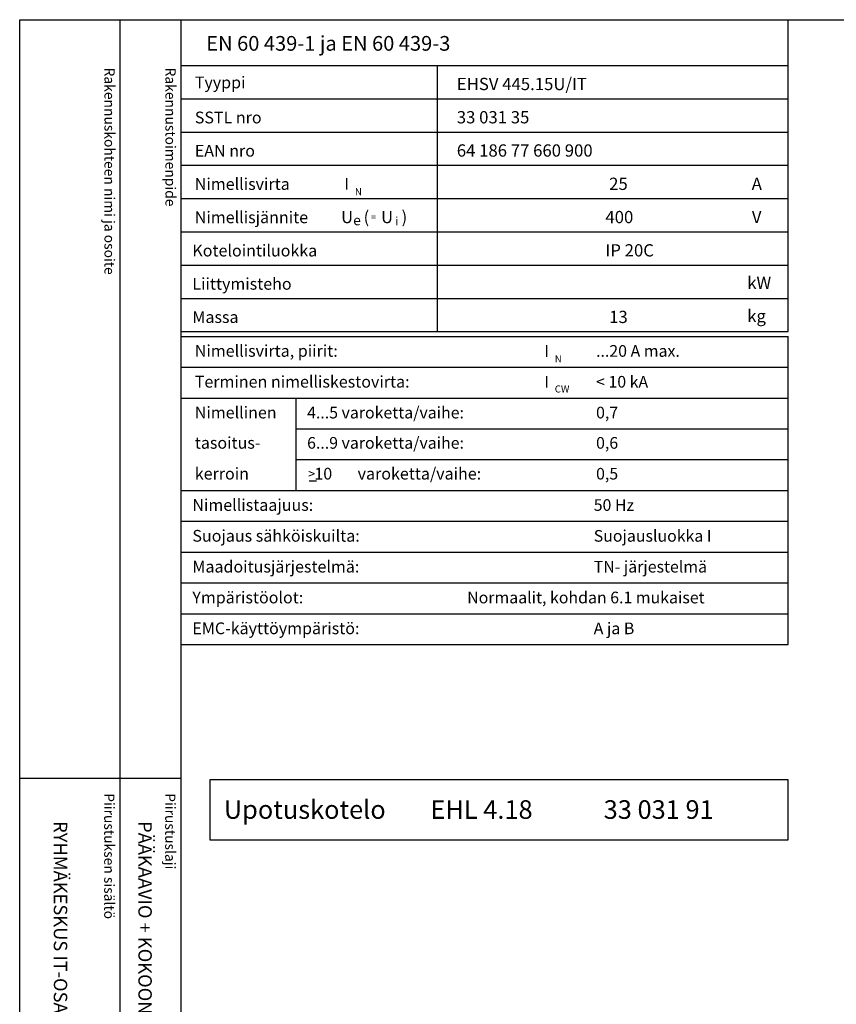
# Model space of a CAD drawing. Extents: x 0 to 7512, y 0 to 3542.
# Drawn here: x 0 to 1181, y 2117 to 3542 of the extents above; entities that cross this region are included whole.
import ezdxf

# ---------------------------------------------------------------- set-up
doc = ezdxf.new("R2010")
doc.units = 0
doc.header["$LTSCALE"] = 63.5
doc.header["$MEASUREMENT"] = 0
for name, color, linetype in [('EHYTV1', 1, 'CONTINUOUS'), ('EHYTV3', 3, 'CONTINUOUS'), ('TEXT15', 1, 'CONTINUOUS'), ('TEXT25', 2, 'CONTINUOUS'), ('TEXT35', 3, 'CONTINUOUS')]:
    doc.layers.add(name, color=color, linetype=linetype)
doc.styles.add('MONOTXT', font='monotxt')
doc.styles.add('ROMANS', font='romans')

# ---------------------------------------------------------------- blocks, each defined once
blk = doc.blocks.new('Otsikko_MK')
at = {"layer": 'TEXT35', "style": 'ROMANS'}
for tag, p in [('OSOITE', (13.9, 3435.3)), ('NIMI', (48.9, 3435.3)), ('KOHDE', (83.9, 3435.3)), ('TOIMENPIDE', (171.2, 3435.3)), ('PIIRUSTUS', (48.9, 2367.4)), ('PIIRUSTUSLAJI', (171.2, 2367.4)), ('KOODI', (12.7, 1393.6)), ('PVM', (201, 1313.6)), ('TARKASTAJA', (79.2, 1303.6)), ('TEKI', (117, 1303.6)), ('MUUTOS', (156.9, 1303.6)), ('PIIRUSTUS', (48.9, 496.4)), ('MITTAKAAVA', (165.2, 496.7)), ('LEHTI', (165.2, 234.6)), ('LEHDISTÄ', (165.2, 82.2))]:
    blk.add_attdef(tag, p, '', height=19.4, rotation=270, dxfattribs=at)
blk = doc.blocks.new('nimellisarvot')
at = {"layer": 'EHYTV1'}
for p, q in [((1110.9, -451.2), (1110.9, 0)), ((232.5, -66.2), (604, -66.2)), ((604, -451.2), (604, -66.2)), ((604, -66.2), (1110.9, -66.2)), ((232.5, -114.4), (604, -114.4)), ((604, -114.4), (1110.9, -114.4)), ((232.5, -162.5), (604, -162.5)), ((604, -162.5), (1110.9, -162.5)), ((232.5, -210.6), (604, -210.6)), ((604, -210.6), (1110.9, -210.6)), ((232.5, -258.7), (604, -258.7)), ((604, -258.7), (1110.9, -258.7)), ((232.5, -306.9), (604, -306.9)), ((604, -306.9), (1110.9, -306.9)), ((232.5, -355), (604, -355)), ((604, -355), (1110.9, -355)), ((232.5, -403.1), (604, -403.1)), ((604, -403.1), (1110.9, -403.1)), ((232.5, -451.2), (1110.9, -451.2)), ((232.5, -458.1), (1110.9, -458.1)), ((1110.9, -903.9), (1110.9, -458.1)), ((232.5, -502.7), (1110.9, -502.7)), ((232.5, -547.3), (1110.9, -547.3)), ((399.3, -681), (399.3, -547.3)), ((399.3, -591.9), (1110.9, -591.9)), ((399.3, -636.4), (1110.9, -636.4)), ((232.5, -681), (1110.9, -681)), ((232.5, -725.6), (1110.9, -725.6)), ((232.5, -770.2), (1110.9, -770.2)), ((232.5, -814.8), (1110.9, -814.8)), ((232.5, -859.4), (1110.9, -859.4)), ((232.5, -903.9), (1110.9, -903.9))]:
    blk.add_line(p, q, dxfattribs=at)
at = {"layer": 'EHYTV3'}
blk.add_line((418.2, -667), (428.9, -667), dxfattribs=at)
at = {"layer": 'TEXT15', "style": 'ROMANS'}
for s, height, p in [('N', 10.2, (484.3, -253.9)), ('=', 9.41, (507.6, -290.1)), ('i', 12.1, (542.6, -297.4)), ('e', 14.5, (481.9, -297.4)), ('N', 10.2, (773.4, -495.8)), ('CW', 10.21, (773.4, -539.3))]:
    blk.add_text(s, height=height, dxfattribs=at).set_placement(p)
at = {"layer": 'TEXT25', "style": 'ROMANS'}
blk.add_text('EN 60 439-1 ja EN 60 439-3', height=21.277, dxfattribs=at).set_placement((269.4, -44.9))
at = {"layer": 'TEXT35'}
for s, height, style, p in [('Tyyppi', 17.02, 'ROMANS', (252.8, -99.3)), ('SSTL nro', 17.02, 'ROMANS', (252.8, -150)), ('EAN nro', 17.02, 'ROMANS', (252.8, -198.1)), ('Nimellisvirta', 17.022, 'ROMANS', (252.8, -246.2)), ('I', 17, 'MONOTXT', (469.1, -245.9)), ('A', 17.7, 'ROMANS', (1058.2, -246.2)), ('Nimellisjännite', 17.022, 'ROMANS', (252.8, -294.4)), ('U', 17.7, 'ROMANS', (464.3, -294.3)), ('(', 17.7, 'ROMANS', (496.9, -294.3)), ('U', 17.7, 'ROMANS', (522.1, -294.3)), (')', 17.7, 'ROMANS', (551.8, -294.3)), ('V', 17.7, 'ROMANS', (1058.4, -294.3)), ('Kotelointiluokka', 17.022, 'ROMANS', (249.3, -342.5)), ('kW', 17.73, 'ROMANS', (1051.7, -389.4)), ('Liittymisteho', 17.022, 'ROMANS', (249.3, -390.6)), ('Massa', 17.02, 'ROMANS', (249.3, -438.7)), ('kg', 17.73, 'ROMANS', (1051.7, -437.5)), ('Nimellisvirta, piirit:', 17.022, 'ROMANS', (252.8, -487.6)), ('I', 17, 'MONOTXT', (758.2, -487.8)), ('Terminen nimelliskestovirta:', 17.022, 'ROMANS', (252.8, -532.2)), ('I', 17, 'MONOTXT', (758.2, -532.4)), ('Nimellinen', 17.02, 'ROMANS', (252.8, -576.8)), ('tasoitus-', 17.02, 'ROMANS', (252.8, -620.6)), ('kerroin', 17.02, 'ROMANS', (252.8, -665.2)), ('>', 13.6, 'ROMANS', (416.6, -663.7)), (' 10', 17.02, 'ROMANS', (420.5, -665.2)), ('varoketta/vaihe:', 17.022, 'ROMANS', (488.3, -665.2)), ('Nimellistaajuus:', 17.022, 'ROMANS', (249.3, -710.5)), ('Suojaus sähköiskuilta:', 17.022, 'ROMANS', (249.3, -755.1)), ('Maadoitusjärjestelmä:', 17.022, 'ROMANS', (249.3, -799.7)), ('Ympäristöolot:', 17.022, 'ROMANS', (249.3, -844.3)), ('EMC-käyttöympäristö:', 17.022, 'ROMANS', (249.3, -888.9))]:
    blk.add_text(s, height=height, dxfattribs=dict(at, style=style)).set_placement(p)
at = {"layer": 'TEXT35', "style": 'ROMANS'}
for tag, p, height in [('TYYPPI', (631.7, -101.9), 17.8), ('SSTL', (631.7, -150), 17.8), ('EAN', (631.7, -198.1), 17.8), ('N-VIRTA', (846.6, -246.2), 17.8), ('N-JÄNNITE', (846.6, -294.4), 17.8), ('KOT-LKA', (846.6, -342.5), 17.8), ('TEHO', (846.6, -390.6), 17.8), ('MASSA', (846.6, -438.7), 17.8), ('NIM-VIRTA-PIIRIT', (833.1, -487.6), 16.9), ('OIKOSULKUKESTOISUUS', (833.1, -532.2), 16.9), ('4-5', (415.2, -576.8), 16.9), ('TASOITUSKERROIN', (833.1, -576.8), 16.9), ('6-9', (415.2, -620.6), 16.9), ('TASOITUSKERROIN', (833.1, -620.6), 16.9), ('TASOITUSKERROIN', (833.1, -665.2), 16.9), ('TAJUUS', (829.7, -710.5), 16.9), ('SUOJAUS', (829.7, -755.1), 16.9), ('MAADOITUS', (829.7, -799.7), 16.9), ('YMPARISTO', (646.7, -844.3), 16.9), ('EMC', (829.7, -888.9), 16.9)]:
    blk.add_attdef(tag, p, '', height=height, dxfattribs=at)

msp = doc.modelspace()

# ---------------------------------------------------------------- linework, layer by layer
at = {"layer": 'EHYTV1'}
for p, q in [((144.3, 3541.7), (144.3, 1072)), ((232.5, 3541.7), (232.5, 0)), ((-0.4, 2444.4), (232.1, 2444.4))]:
    msp.add_line(p, q, dxfattribs=at)
for points in [[(2441.3, 3541.7), (2441.3, 0), (0, 0), (0, 3541.7)], [(274.4, 2355.5), (1110.9, 2355.5), (1110.9, 2442.3), (274.4, 2442.3)]]:
    msp.add_lwpolyline(points, close=True, dxfattribs=at)

# ---------------------------------------------------------------- block references
at = {"layer": 'EHYTV1', "linetype": 'Continuous'}
ref = msp.add_blockref('nimellisarvot', (0, 3541.7), dxfattribs=at)
ref.add_attrib('TYYPPI', 'EHSV 445.15U/IT', (631.7, 3439.8), dxfattribs={"layer": 'TEXT35', "height": 17.753, "style": 'ROMANS'})
ref.add_attrib('SSTL', '33 031 35', (631.7, 3391.7), dxfattribs={"layer": 'TEXT35', "height": 17.75, "style": 'ROMANS'})
ref.add_attrib('EAN', '64 186 77 660 900', (631.7, 3343.6), dxfattribs={"layer": 'TEXT35', "height": 17.753, "style": 'ROMANS'})
ref.add_attrib('N-VIRTA', ' 25', (846.6, 3295.4), dxfattribs={"layer": 'TEXT35', "height": 17.75, "style": 'ROMANS'})
ref.add_attrib('N-JÄNNITE', '400', (846.6, 3247.3), dxfattribs={"layer": 'TEXT35', "height": 17.75, "style": 'ROMANS'})
ref.add_attrib('KOT-LKA', 'IP 20C', (846.6, 3199.2), dxfattribs={"layer": 'TEXT35', "height": 17.75, "style": 'ROMANS'})
ref.add_attrib('MASSA', ' 13', (846.6, 3102.9), dxfattribs={"layer": 'TEXT35', "height": 17.75, "style": 'ROMANS'})
ref.add_attrib('NIM-VIRTA-PIIRIT', '...20 A max.', (833.1, 3054.1), dxfattribs={"layer": 'TEXT35', "height": 16.866, "style": 'ROMANS'})
ref.add_attrib('OIKOSULKUKESTOISUUS', '< 10 kA', (833.1, 3009.5), dxfattribs={"layer": 'TEXT35', "height": 16.87, "style": 'ROMANS'})
ref.add_attrib('4-5', '4...5 varoketta/vaihe:', (415.2, 2964.9), dxfattribs={"layer": 'TEXT35', "height": 16.866, "style": 'ROMANS'})
ref.add_attrib('TASOITUSKERROIN', '0,7', (833.1, 2964.9), dxfattribs={"layer": 'TEXT35', "height": 16.87, "style": 'ROMANS'})
ref.add_attrib('6-9', '6...9 varoketta/vaihe:', (415.2, 2921.1), dxfattribs={"layer": 'TEXT35', "height": 16.866, "style": 'ROMANS'})
ref.add_attrib('TASOITUSKERROIN', '0,6', (833.1, 2921.1), dxfattribs={"layer": 'TEXT35', "height": 16.87, "style": 'ROMANS'})
ref.add_attrib('TASOITUSKERROIN', '0,5', (833.1, 2876.5), dxfattribs={"layer": 'TEXT35', "height": 16.87, "style": 'ROMANS'})
ref.add_attrib('TAJUUS', '50 Hz', (829.7, 2831.2), dxfattribs={"layer": 'TEXT35', "height": 16.87, "style": 'ROMANS'})
ref.add_attrib('SUOJAUS', 'Suojausluokka I', (829.7, 2786.6), dxfattribs={"layer": 'TEXT35', "height": 16.866, "style": 'ROMANS'})
ref.add_attrib('MAADOITUS', 'TN- järjestelmä', (829.7, 2742), dxfattribs={"layer": 'TEXT35', "height": 16.866, "style": 'ROMANS'})
ref.add_attrib('YMPARISTO', 'Normaalit, kohdan 6.1 mukaiset', (646.7, 2697.4), dxfattribs={"layer": 'TEXT35', "height": 16.866, "style": 'ROMANS'})
ref.add_attrib('EMC', 'A ja B', (829.7, 2652.8), dxfattribs={"layer": 'TEXT35', "height": 16.87, "style": 'ROMANS'})
at = {"layer": 'EHYTV1'}
ref = msp.add_blockref('Otsikko_MK', (0, 15), dxfattribs=at)
ref.add_attrib('PIIRUSTUSLAJI', 'PÄÄKAAVIO + KOKOONPANOKUVA', (171.2, 2382.4), dxfattribs={"layer": 'TEXT35', "height": 19.409, "rotation": 270, "style": 'ROMANS'})
ref.add_attrib('PIIRUSTUS', 'RYHMÄKESKUS IT-OSALLA RK', (48.9, 2382.4), dxfattribs={"layer": 'TEXT35', "height": 19.409, "rotation": 270, "style": 'ROMANS'})

# ---------------------------------------------------------------- texts
at = {"layer": 'TEXT15', "style": 'ROMANS'}
for s, p in [('Rakennuskohteen nimi ja osoite', (122.2, 3472.4)), ('Rakennustoimenpide', (210.4, 3472.4)), ('Piirustuksen sisältö^J', (121.8, 2422.8)), ('Piirustuslaji', (210, 2422.8))]:
    msp.add_text(s, height=14.701, rotation=270, dxfattribs=at).set_placement(p)
at = {"layer": 'TEXT35', "style": 'ROMANS'}
for s, height, p in [('Upotuskotelo', 26.907, (294.8, 2385.7)), ('EHL 4.18', 26.91, (593.5, 2385.7)), ('33 031 91', 26.91, (844.1, 2385.7))]:
    msp.add_text(s, height=height, dxfattribs=at).set_placement(p)

doc.saveas('drawing.dxf')
